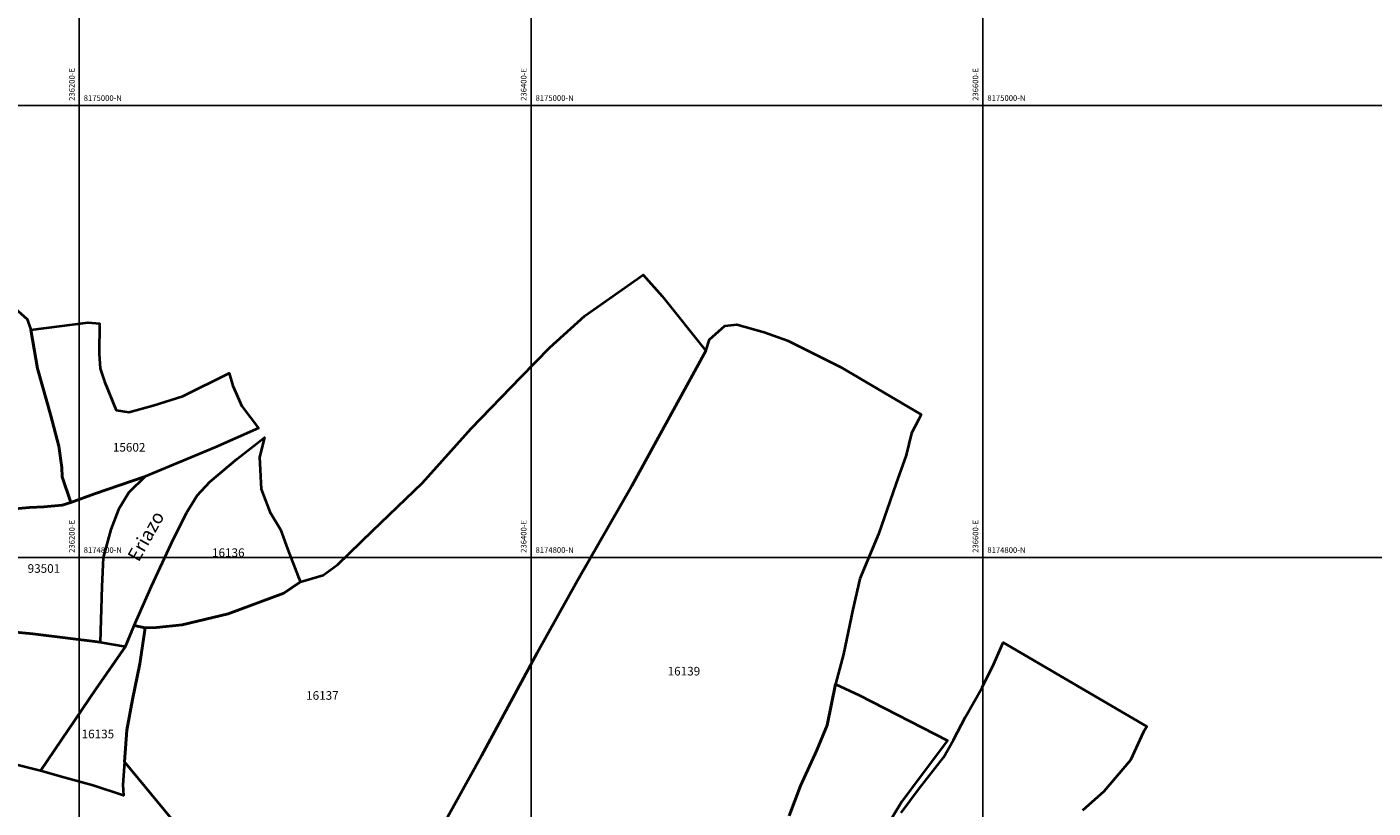
# Model space of a CAD drawing. Units: millimetres. Extents: x 232195 to 348904, y 8134420 to 8178692.
# Drawn here: x 236177 to 236773, y 8174689 to 8175035 of the extents above; entities that cross this region are included whole.
import ezdxf
from ezdxf.enums import TextEntityAlignment as Align

# ---------------------------------------------------------------- set-up
doc = ezdxf.new("R2010")
doc.units = ezdxf.units.MM
for name, color, linetype in [('cgrid', 161, 'Continuous'), ('coordenada', 161, 'Continuous'), ('TOPONIMIA$GENERA', 7, 'Continuous'), ('U.C.', 1, 'Continuous')]:
    doc.layers.add(name, color=color, linetype=linetype)
doc.layers.add('LINDERO DEL PREDIO', color=3, linetype='Continuous', lineweight=40)
doc.styles.add('ARIAL', font='arial.ttf')
doc.styles.add('txt', font='TXT', dxfattribs={"height": 0.2})

msp = doc.modelspace()

# ---------------------------------------------------------------- linework, layer by layer
at = {"layer": 'cgrid'}
for p, q in [((236200, 8160098.11), (236200, 8178691.61)), ((236400, 8160098.11), (236400, 8178691.61)), ((236600, 8160098.11), (236600, 8178691.61)), ((232197.19, 8175000), (257560.46, 8175000)), ((232197.19, 8174800), (257560.46, 8174800))]:
    msp.add_line(p, q, dxfattribs=at)
at = {"layer": 'LINDERO DEL PREDIO', "flags": 128}
for points in [[(236244.02, 8174680.57), (236220.06, 8174709.56), (236221.04, 8174723.55), (236223.53, 8174737.14), (236226.79, 8174752.83), (236229.27, 8174768.77), (236234.24, 8174768.9), (236245.62, 8174770.08), (236266.01, 8174775.05), (236290.58, 8174784.2), (236298.03, 8174789.17), (236308.05, 8174792.06), (236314.56, 8174796.9), (236329.82, 8174811.78), (236351.97, 8174833), (236373.56, 8174857.01), (236395.71, 8174879.91), (236408.36, 8174892.94), (236423.81, 8174906.89), (236449.68, 8174924.95), (236458.06, 8174915.64), (236477.41, 8174891.45), (236444.65, 8174831.7), (236420.65, 8174789.82), (236402.78, 8174757.82), (236378.03, 8174712.21), (236360.72, 8174680.75)], [(236171.57, 8174910.31), (236176.98, 8174905.34), (236178.64, 8174900.68), (236181.49, 8174883.55), (236187.35, 8174863.25), (236190.97, 8174849.26), (236192.32, 8174839.8), (236192.47, 8174835.59), (236196.37, 8174824.31), (236192.52, 8174823.07), (236184.37, 8174822.39), (236177.99, 8174822.12), (236168.34, 8174821.17)], [(236360.72, 8174680.75), (236378.03, 8174712.21), (236402.78, 8174757.82), (236420.65, 8174789.82), (236444.65, 8174831.7), (236477.41, 8174891.45), (236479.06, 8174896.38), (236485.77, 8174902.5), (236491.13, 8174903.07), (236503.2, 8174899.62), (236513.55, 8174895.99), (236537.1, 8174884.11), (236572.74, 8174863.23), (236571.59, 8174860.89), (236568.46, 8174854.99), (236566.04, 8174845.28), (236561.52, 8174832.43), (236553.88, 8174810.21), (236545.56, 8174790.43), (236542.43, 8174776.89), (236538.27, 8174757.11), (236534.8, 8174743.92), (236531.12, 8174725.68), (236526.54, 8174714.61), (236519.29, 8174698.97), (236514.33, 8174685.61)], [(236563.9, 8174686.91), (236571.54, 8174697.32), (236582.65, 8174711.43), (236587.04, 8174719.29), (236592.36, 8174729.46), (236599.75, 8174742.42), (236604.84, 8174752.83), (236609.07, 8174762.31), (236672.6, 8174725.17), (236671.2, 8174722.74), (236665.31, 8174710.26), (236653.5, 8174696.37), (236644.13, 8174688.04)], [(236514.33, 8174685.61), (236519.29, 8174698.97), (236526.54, 8174714.61), (236531.12, 8174725.68), (236534.8, 8174743.92), (236545.21, 8174739.06), (236584.43, 8174718.92), (236572.23, 8174702.87), (236564.14, 8174692), (236553.5, 8174674.41)]]:
    msp.add_lwpolyline(points, dxfattribs=at)
for points in [[(236178.64, 8174900.68), (236204.04, 8174903.99), (236209.01, 8174903.54), (236208.86, 8174890.01), (236209.31, 8174883.55), (236211.27, 8174877.83), (236216.38, 8174865.2), (236221.94, 8174864.3), (236232.76, 8174867.16), (236245.84, 8174871.37), (236266.44, 8174881.44), (236267.95, 8174875.88), (236272, 8174866.86), (236279.38, 8174857.23), (236259.97, 8174848.66), (236229.23, 8174835.71), (236206.8, 8174828.1), (236196.37, 8174824.31), (236192.47, 8174835.59), (236192.32, 8174839.8), (236190.97, 8174849.26), (236187.35, 8174863.25), (236181.49, 8174883.55)], [(236229.27, 8174768.77), (236224.31, 8174769.82), (236232.02, 8174787.21), (236240.65, 8174806.02), (236247.45, 8174819.75), (236252.28, 8174827.33), (236257.9, 8174833.48), (236269.93, 8174843.55), (236282.09, 8174853.02), (236279.76, 8174844.36), (236280.5, 8174830.21), (236284.41, 8174820.16), (236289.06, 8174812.34), (236292.28, 8174803.8), (236296.86, 8174791.52), (236298.03, 8174789.17), (236290.58, 8174784.2), (236266.01, 8174775.05), (236245.62, 8174770.08), (236234.24, 8174768.9)], [(236161.68, 8174819.53), (236168.34, 8174821.17), (236177.99, 8174822.12), (236184.37, 8174822.39), (236192.52, 8174823.07), (236196.37, 8174824.31), (236206.8, 8174828.1), (236229.23, 8174835.71), (236222.02, 8174828.64), (236217.4, 8174821.17), (236214, 8174812.33), (236210.61, 8174799.97), (236210.06, 8174787.06), (236209.25, 8174762.45), (236179.48, 8174766.12), (236157.87, 8174768.16), (236142.85, 8174768.95), (236151.86, 8174777.93), (236157.36, 8174791.7), (236158.86, 8174799.97), (236158.96, 8174803.63), (236160.59, 8174805.4), (236161, 8174811.38)], [(236131.91, 8174705.51), (236134.49, 8174734.05), (236136.54, 8174757.29), (236137.08, 8174769.25), (236157.87, 8174768.16), (236179.48, 8174766.12), (236209.25, 8174762.45), (236220.53, 8174760.55), (236207.34, 8174741.66), (236182.88, 8174705.51), (236172.28, 8174708.23), (236165.75, 8174709.05), (236155.15, 8174708.64)], [(236220.53, 8174760.55), (236224.31, 8174769.82), (236229.27, 8174768.77), (236226.79, 8174752.83), (236223.53, 8174737.14), (236221.04, 8174723.55), (236220.06, 8174709.56), (236219.34, 8174699.37), (236219.6, 8174694.66), (236206.14, 8174699.11), (236193.72, 8174702.38), (236182.88, 8174705.51), (236207.34, 8174741.66)]]:
    msp.add_lwpolyline(points, close=True, dxfattribs=at)

# ---------------------------------------------------------------- texts
at = {"layer": 'coordenada'}
for s, p in [('236200-E', (236198, 8175002)), ('236400-E', (236398, 8175002)), ('236600-E', (236598, 8175002)), ('236200-E', (236198, 8174802)), ('236400-E', (236398, 8174802)), ('236600-E', (236598, 8174802))]:
    msp.add_text(s, height=2.5, rotation=90, dxfattribs=at).set_placement(p)
for s, p in [('8175000-N', (236202, 8175002)), ('8175000-N', (236402, 8175002)), ('8175000-N', (236602, 8175002)), ('8174800-N', (236202, 8174802)), ('8174800-N', (236402, 8174802)), ('8174800-N', (236602, 8174802))]:
    msp.add_text(s, height=2.5, dxfattribs=at).set_placement(p)
at = {"layer": 'TOPONIMIA$GENERA', "linetype": 'Continuous', "style": 'txt'}
msp.add_text('Eriazo', height=6, rotation=60.54224, dxfattribs=at).set_placement((236226.3, 8174797.64))
at = {"layer": 'U.C.', "style": 'ARIAL'}
for s, p in [('15602', (236222.11, 8174845.61)), ('16136', (236266, 8174798.98)), ('93501', (236184.38, 8174791.98)), ('16139', (236467.68, 8174746.54)), ('16137', (236307.66, 8174735.8)), ('16135', (236208.27, 8174718.75))]:
    msp.add_text(s, height=3.81, dxfattribs=at).set_placement(p, align=Align.BOTTOM_CENTER)

doc.saveas('drawing.dxf')
